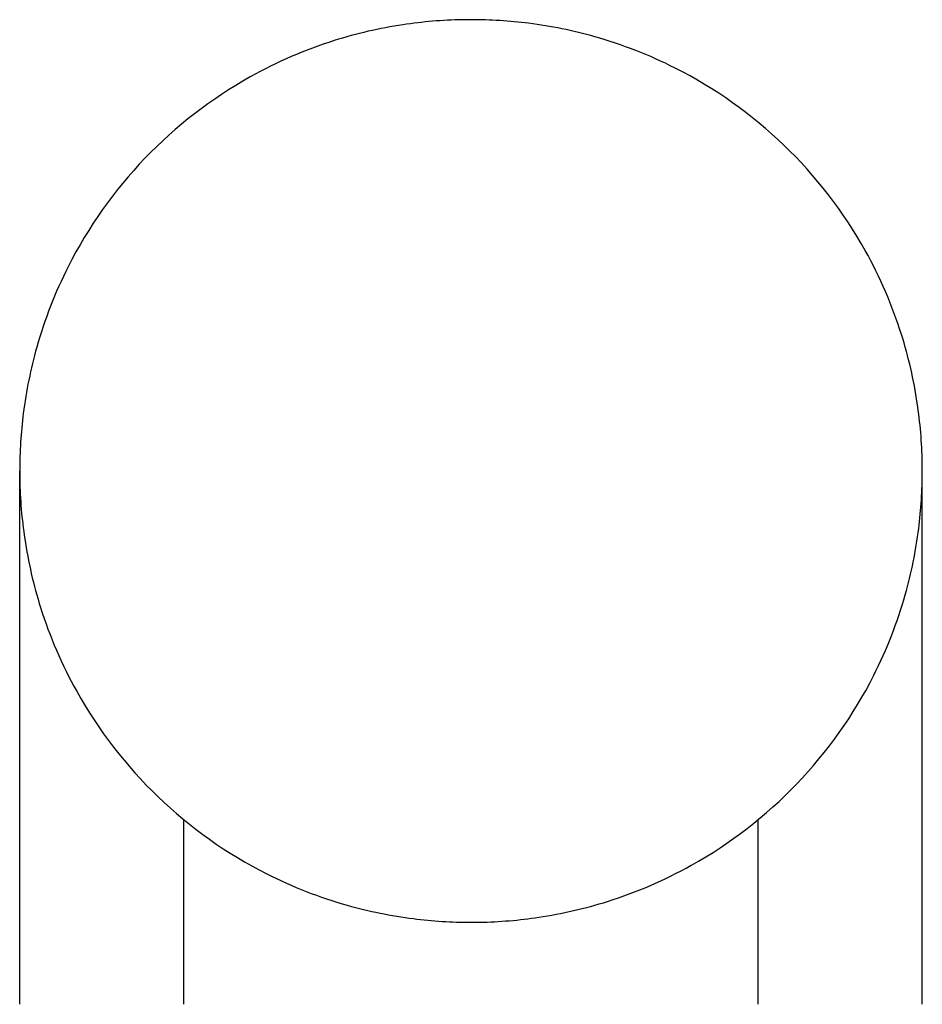
# Model space of a CAD drawing. Extents: x 2.8 to 31.9, y -2.8 to 29.
import ezdxf

# ---------------------------------------------------------------- set-up
doc = ezdxf.new("R2010")
doc.units = 0
doc.layers.add('DEFAULT_255_2_778', color=255, linetype='CONTINUOUS')

msp = doc.modelspace()

# ---------------------------------------------------------------- linework, layer by layer
at = {"layer": 'DEFAULT_255_2_778'}
for p, q in [((2.778, 14.42), (2.778, 14.42)), ((2.778, -2.778), (2.778, 14.42)), ((31.882, -2.778), (31.882, 14.42)), ((8.069, -2.778), (8.069, 3.175)), ((26.591, -2.778), (26.591, 3.175))]:
    msp.add_line(p, q, dxfattribs=at)
for centre, radius, start, end in [((17.322, 14.212), 14.76, 91.0516, 98.5137), ((17.33, 13.985), 14.987, 89.9996, 91.0665), ((17.334, 14.156), 14.816, 82.8103, 90.0158), ((17.287, 14.455), 14.515, 98.5173, 107.5205), ((17.368, 14.427), 14.543, 74.23, 82.8071), ((17.271, 14.51), 14.458, 107.5277, 119.2263), ((17.39, 14.513), 14.454, 63.1704, 74.2238), ((17.344, 14.433), 14.546, 29.1756, 63.1496), ((17.316, 14.434), 14.546, 119.2365, 153.1496), ((17.42, 14.479), 14.457, 17.4906, 29.1652), ((17.237, 14.48), 14.454, 153.1704, 164.2239), ((17.365, 14.463), 14.515, 8.4992, 17.4835), ((17.324, 14.457), 14.543, 164.2301, 172.8072), ((17.122, 14.428), 14.76, 1.0493, 8.4956), ((17.594, 14.424), 14.816, 172.8104, 180.0158), ((16.897, 14.42), 14.985, 359.9996, 1.0643), ((17.763, 14.42), 14.985, 179.9996, 181.0643), ((17.067, 14.416), 14.816, 352.8102, 0.0158), ((17.538, 14.412), 14.76, 181.0494, 188.4955), ((17.337, 14.382), 14.543, 344.2298, 352.807), ((17.296, 14.376), 14.515, 188.4992, 197.4834), ((17.423, 14.36), 14.454, 333.1702, 344.2236), ((17.24, 14.361), 14.457, 197.4905, 209.165), ((17.344, 14.406), 14.546, 299.1756, 333.1493), ((17.316, 14.406), 14.546, 209.1754, 243.1494), ((17.389, 14.33), 14.457, 287.4907, 299.1652), ((17.27, 14.327), 14.454, 243.1702, 254.2237), ((17.293, 14.413), 14.543, 254.2299, 262.8071), ((17.374, 14.385), 14.515, 278.4993, 287.4836), ((17.338, 14.627), 14.76, 271.0494, 278.4957), ((17.326, 14.684), 14.816, 262.8103, 270.0158), ((17.33, 14.852), 14.985, 269.9996, 271.0643)]:
    msp.add_arc(centre, radius, start, end, dxfattribs=at)

doc.saveas('drawing.dxf')
